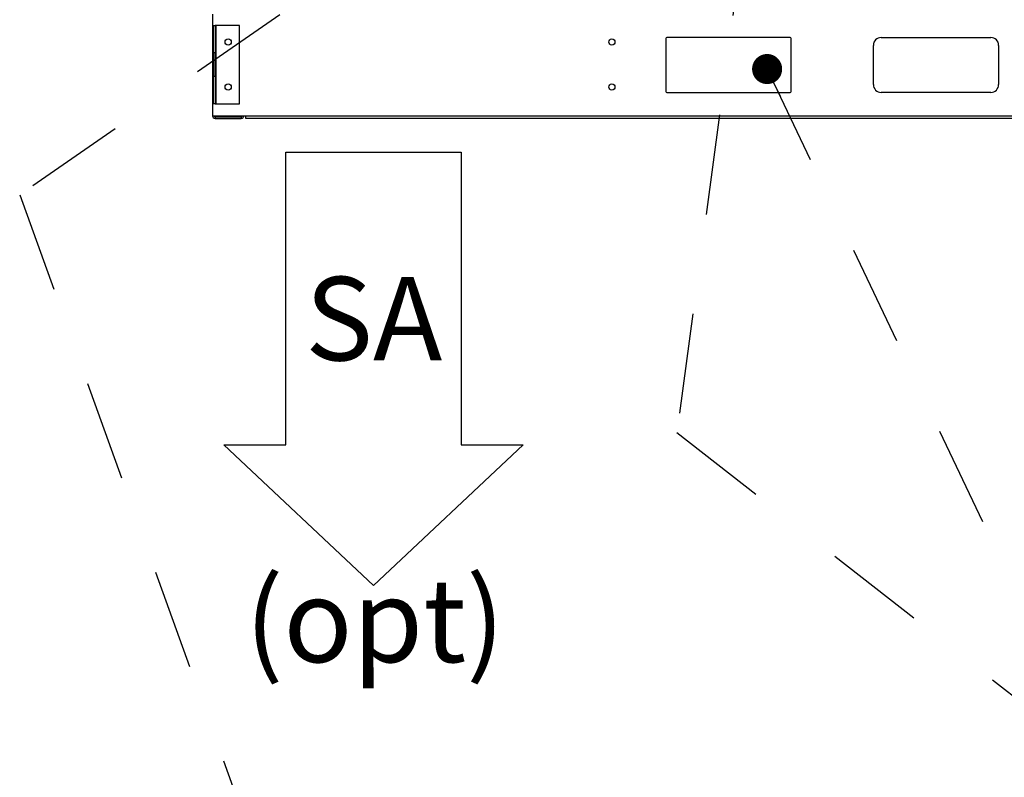
# Model space of a CAD drawing. Units: inches. Extents: x 0.3 to 10.6, y 0.4 to 8.2.
# Drawn here: x 5.7 to 6.6, y 2.1 to 2.8 of the extents above; entities that cross this region are included whole.
import ezdxf

# ---------------------------------------------------------------- set-up
doc = ezdxf.new("R2010")
doc.units = ezdxf.units.IN
doc.header["$MEASUREMENT"] = 0
doc.linetypes.add('HIDDEN', pattern=[0.075, 0.05, -0.025])
doc.layers.add('DRAWING_FORMAT_LINES', color=7, linetype='Continuous', lineweight=25)
doc.layers.add('SERVICE_AREA_LINE', color=7, linetype='HIDDEN')
doc.styles.add('SLDTEXTSTYLE0', font='GOTHIC.TTF', dxfattribs={"width": 0.913})
doc.styles.get("Standard").update_dxf_attribs({"font": 'GOTHIC.TTF'})
doc.dimstyles.new('SLDDIMSTYLE3', dxfattribs={"dimtxt": 0.18, "dimasz": 0.03, "dimexe": 0, "dimexo": 0.0625, "dimgap": 0, "dimtad": 0, "dimtih": 1, "dimtoh": 1, "dimdec": 0, "dimrnd": 1e-09, "dimzin": 0, "dimdsep": 46, "dimlunit": 5, "dimtxsty": 'Standard', "dimblk1": 'DOT', "dimblk2": 'DOT', "dimsah": 1, "dimcen": 0.09, "dimadec": 0, "dimazin": 0, "dimtfac": 0.03, "dimtdec": 0, "dimtofl": 0, "dimtmove": 0, "dimatfit": 3, "dimldrblk": 'DOT', "dimfxl": 1, "dimfrac": 2, "dimtolj": 1, "dimtzin": 0, "dimarcsym": 0})

# ---------------------------------------------------------------- blocks, each defined once
blk = doc.blocks.new('Block3')
at = {"layer": 'DRAWING_FORMAT_LINES'}
for p, q in [((137.32, 130.509), (140.827, 134.244)), ((140.827, 134.244), (140.827, 132.699)), ((140.827, 132.699), (148.131, 132.699)), ((148.131, 132.699), (148.131, 128.32)), ((140.827, 126.775), (137.32, 130.509)), ((148.131, 128.32), (140.827, 128.32)), ((140.827, 128.32), (140.827, 126.775))]:
    blk.add_line(p, q, dxfattribs=at)
blk = doc.blocks.new('_Dot')
at = {"color": 0, "linetype": 'ByBlock', "lineweight": -2}
blk.add_line((-0.5, 0), (-1, 0), dxfattribs=at)
at = {"color": 0, "linetype": 'ByBlock', "const_width": 0.5}
blk.add_lwpolyline([(-0.25, 0, 1), (0.25, 0, 1)], format="xyb", close=True, dxfattribs=at)
blk = doc.blocks.new('SW_NOTE_6')
at = {"layer": 'SERVICE_AREA_LINE', "color": 0, "char_height": 0.083333, "attachment_point": 2, "style": 'SLDTEXTSTYLE0'}
for s, insert in [('SA', (0.0651, 0.10645)), ('(opt)', (0.06623, -0.19452))]:
    blk.add_mtext(s, dxfattribs=dict(at, insert=insert))

msp = doc.modelspace()

# ---------------------------------------------------------------- linework, layer by layer
at = {"color": 7, "linetype": 'Continuous', "lineweight": 25}
for p, q in [((5.85286474, 2.8140793), (5.85286474, 2.7125168)), ((5.85380237, 2.80275899), (5.85548975, 2.80275899)), ((5.85380237, 2.77541524), (5.85380237, 2.80275899)), ((5.85548975, 2.80275899), (5.85548975, 2.77541524)), ((5.85633351, 2.80275899), (5.85548975, 2.80275899)), ((5.85633351, 2.80275899), (5.85633351, 2.72463399)), ((5.87977101, 2.80275899), (5.85633351, 2.80275899)), ((5.87977101, 2.72463399), (5.87977101, 2.80275899)), ((6.42918357, 2.7906418), (6.30613665, 2.7906418)), ((6.52000388, 2.7906418), (6.62937884, 2.7906418)), ((6.30516015, 2.78966524), (6.30516015, 2.73693086)), ((6.43016007, 2.73693086), (6.43016007, 2.78966524)), ((6.5121914, 2.7437668), (6.5121914, 2.7828293)), ((6.63719139, 2.7828293), (6.63719139, 2.7437668)), ((5.85548975, 2.77541524), (5.85380237, 2.77541524)), ((5.85380237, 2.75197774), (5.85380237, 2.77541524)), ((5.85548975, 2.75197774), (5.85548975, 2.77541524)), ((5.85380237, 2.75197774), (5.85548975, 2.75197774)), ((5.85380237, 2.72463399), (5.85380237, 2.75197774)), ((5.85548975, 2.75197774), (5.85548975, 2.72463399)), ((6.30613665, 2.7359543), (6.42918357, 2.7359543)), ((6.62937884, 2.7359543), (6.52000388, 2.7359543)), ((5.85548975, 2.72463399), (5.85380237, 2.72463399)), ((5.85548975, 2.72463399), (5.85633351, 2.72463399)), ((5.85633351, 2.72463399), (5.87977101, 2.72463399)), ((5.85286474, 2.7125168), (5.88606793, 2.7125168)), ((5.85539603, 2.71167305), (5.85539603, 2.70998555)), ((5.85539603, 2.71167305), (5.8815835, 2.71167305)), ((5.8815835, 2.71167305), (5.8815835, 2.70998555)), ((5.88606793, 2.7125168), (7.69300231, 2.7125168)), ((5.88606793, 2.70998555), (5.88606793, 2.7125168)), ((5.85539603, 2.70998555), (5.8815835, 2.70998555)), ((7.69300231, 2.70998555), (5.88606793, 2.70998555))]:
    msp.add_line(p, q, dxfattribs=at)
for centre in [(5.86848981, 2.78615743), (6.25130231, 2.78615743), (5.86848981, 2.74123555), (6.25130231, 2.74123555)]:
    msp.add_circle(centre, 0.00310156, dxfattribs=at)
for centre, radius, start, end in [((6.30613668, 2.78966524), 0.00097656, 90, 180), ((6.42918356, 2.78966524), 0.00097656, 0, 90), ((6.52000387, 2.7828293), 0.0078125, 90, 180), ((6.62937887, 2.7828293), 0.0078125, 0, 90), ((6.52000387, 2.7437668), 0.0078125, 180, 270), ((6.62937887, 2.7437668), 0.0078125, 270, 0), ((6.30613668, 2.73693086), 0.00097656, 180, 270), ((6.42918356, 2.73693086), 0.00097656, 270, 0), ((5.85539606, 2.7125168), 0.00253125, 180, 270), ((5.85539606, 2.7125168), 0.00084375, 180, 270), ((5.88158356, 2.7125168), 0.00253125, 270, 0), ((5.88158356, 2.7125168), 0.00084375, 270, 0)]:
    msp.add_arc(centre, radius, start, end, dxfattribs=at)
at = {"layer": 'SERVICE_AREA_LINE', "color": 7}
for p, q in [((6.08463998, 2.92703089), (5.66048736, 2.63355516)), ((6.38528574, 2.911582), (6.31627129, 2.39675449)), ((5.66048736, 2.63355516), (5.8847065, 2.01134407)), ((6.31627129, 2.39675449), (7.05424203, 1.81856348))]:
    msp.add_line(p, q, dxfattribs=at)

# ---------------------------------------------------------------- block references
at = {"layer": 'DRAWING_FORMAT_LINES', "xscale": 0.04, "yscale": 0.04, "zscale": 0.04, "rotation": 89.9999999999994}
msp.add_blockref('Block3', (11.23389337, -3.2488231), dxfattribs=at)
at = {"layer": 'SERVICE_AREA_LINE'}
msp.add_blockref('SW_NOTE_6', (5.94855787, 2.44542531), dxfattribs=at)

# ---------------------------------------------------------------- leaders
msp.add_leader([(6.40620135, 2.75919429), (6.68326793, 2.17756668), (6.93326793, 2.17756668)], dimstyle='SLDDIMSTYLE3', dxfattribs=at)

doc.saveas('drawing.dxf')
